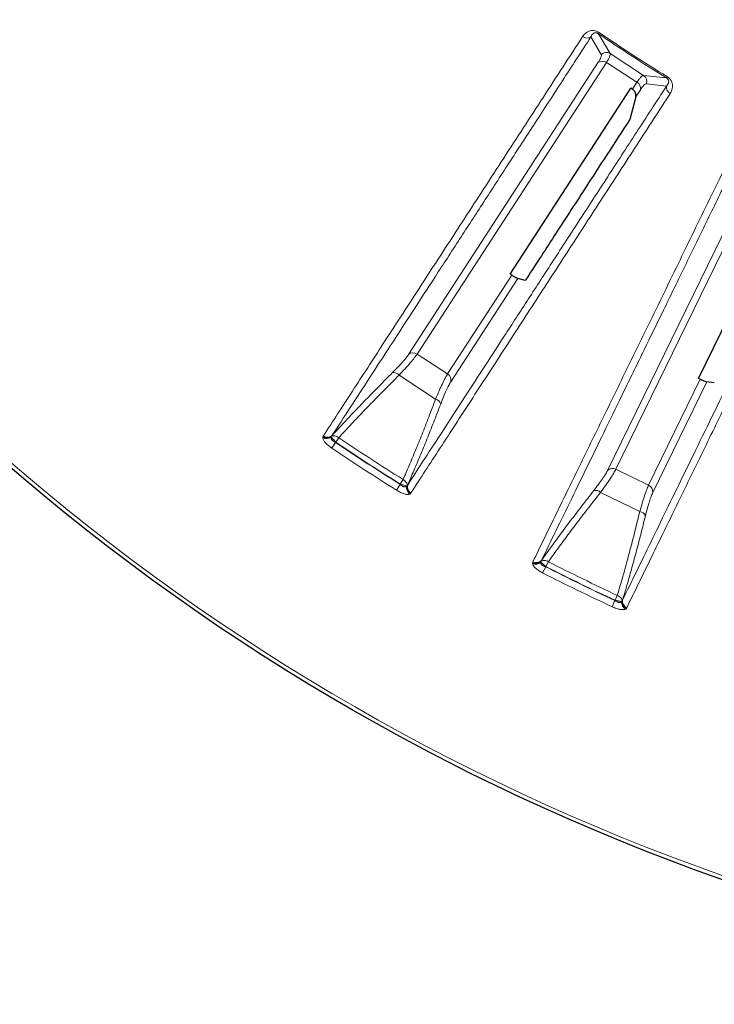
# Model space of a CAD drawing. Units: millimetres. Extents: x 21 to 201, y 9 to 287.
# Drawn here: x 127 to 134, y 227 to 237 of the extents above; entities that cross this region are included whole.
import ezdxf

# ---------------------------------------------------------------- set-up
doc = ezdxf.new("R2010")
doc.units = ezdxf.units.MM

msp = doc.modelspace()

# ---------------------------------------------------------------- linework, layer by layer
at = {"color": 8, "linetype": 'Continuous', "lineweight": 18}
for p, q in [((132.969346, 236.658809), (132.976851, 236.669717)), ((132.969346, 236.658809), (133.083469, 236.461731)), ((132.995082, 236.453513), (132.893653, 236.627481)), ((133.083469, 236.461731), (133.415698, 236.245978)), ((131.085146, 233.478736), (132.96635, 236.375536)), ((133.047627, 236.37452), (131.169108, 233.481855)), ((133.350606, 236.177763), (133.047627, 236.37452)), ((133.305036, 236.107591), (133.350606, 236.177763)), ((133.415698, 236.245978), (133.642157, 236.221881)), ((133.649069, 236.233174), (133.642157, 236.221881)), ((133.384592, 236.103926), (133.338278, 236.032609)), ((133.644324, 236.13999), (133.444141, 236.161891)), ((133.05848, 232.327298), (134.57263, 235.431766)), ((134.653425, 235.440664), (133.141436, 232.340626)), ((131.472087, 233.285098), (132.108508, 234.2651)), ((132.169052, 234.232158), (131.503388, 233.207126)), ((131.169108, 233.481855), (131.472087, 233.285098)), ((131.353334, 233.03631), (130.99013, 233.272178)), ((133.466135, 232.18226), (133.97838, 233.232517)), ((134.042487, 233.207199), (133.506705, 232.108683)), ((130.233126, 232.654196), (130.23515, 232.662965)), ((130.23515, 232.662965), (130.239412, 232.670172)), ((130.316888, 232.659164), (130.3179, 232.663539)), ((130.3179, 232.663539), (130.325201, 232.672856)), ((130.362509, 232.608604), (130.392516, 232.65292)), ((130.322508, 232.55079), (130.360318, 232.606627)), ((130.362509, 232.608604), (130.360318, 232.606627)), ((133.141436, 232.340626), (133.466135, 232.18226)), ((130.96586, 232.132992), (131.001491, 232.190244)), ((131.002406, 232.19305), (131.001491, 232.190244)), ((131.002406, 232.19305), (131.030686, 232.238487)), ((131.070735, 232.174642), (131.067151, 232.171938)), ((131.076278, 232.185101), (131.070735, 232.174642)), ((131.103869, 232.098812), (131.096681, 232.093397)), ((131.108719, 232.105637), (131.103869, 232.098812)), ((133.378587, 231.920854), (132.989345, 232.1107)), ((132.313297, 231.405069), (132.314237, 231.414019)), ((132.314237, 231.414019), (132.317589, 231.421692)), ((132.395829, 231.420208), (132.396301, 231.424673)), ((132.396301, 231.424673), (132.402411, 231.434811)), ((132.447272, 231.375584), (132.471654, 231.423227)), ((132.414614, 231.313326), (132.445338, 231.373355)), ((132.447272, 231.375584), (132.445338, 231.373355)), ((133.104088, 230.977047), (133.132476, 231.038215)), ((133.133042, 231.041111), (133.132476, 231.038215)), ((133.133042, 231.041111), (133.155574, 231.089657)), ((133.203106, 231.031168), (133.199877, 231.028048)), ((133.207332, 231.042225), (133.203106, 231.031168)), ((133.245233, 230.959942), (133.23876, 230.953691)), ((133.249216, 230.967307), (133.245233, 230.959942))]:
    msp.add_line(p, q, dxfattribs=at)
at = {"color": 7, "linetype": 'Continuous', "lineweight": 25}
for p, q in [((132.09165, 234.275797), (133.288259, 236.118414)), ((133.305036, 236.107591), (133.288259, 236.118414)), ((133.338278, 236.032609), (133.278454, 235.807274)), ((133.960345, 233.24108), (134.923476, 235.215792)), ((132.108508, 234.2651), (132.09165, 234.275797)), ((132.242305, 234.211667), (132.169052, 234.232158)), ((133.97838, 233.232517), (133.960345, 233.24108)), ((134.117692, 233.195788), (134.042487, 233.207199))]:
    msp.add_line(p, q, dxfattribs=at)
msp.add_circle((141.484737, 249.034879), 22, dxfattribs=at)
at = {"color": 8, "linetype": 'Continuous', "lineweight": 18}
for radius in [21.961051, 14.062817]:
    msp.add_circle((141.484737, 249.034879), radius, dxfattribs=at)
for centre, radius, start, end in [((141.484737, 249.034879), 15.022616, 235.4699683, 238.5300317), ((141.484737, 249.034879), 15.009375, 235.4699683, 238.5300317), ((132.854567, 236.686969), 0.071179, 232.5325698, 303.3065894), ((133.044489, 236.401546), 0.071705, 57.0698496, 133.5529097), ((133.006266, 236.317194), 0.07069, 54.1894867, 124.3789378), ((133.315059, 236.116662), 0.07069, 349.6210622, 59.8105133), ((133.376571, 236.185889), 0.071705, 340.4470903, 56.9301504), ((133.714566, 236.128479), 0.071179, 170.6934231, 241.4675476), ((131.129245, 233.423292), 0.070843, 55.757437, 128.498248), ((130.935803, 233.230292), 0.068599, 37.6316001, 99.4934405), ((131.434801, 233.224862), 0.070843, 345.501752, 58.242563), ((131.337167, 232.969643), 0.068599, 14.5065595, 76.3683999), ((130.271234, 232.72029), 0.076293, 240.0331519, 306.7554906), ((130.276115, 232.722347), 0.072142, 235.3998875, 305.3948863), ((130.280537, 232.728082), 0.071026, 234.6200767, 308.9648527), ((141.484737, 249.034879), 19.783982, 235.8980775, 238.1019225), ((141.484737, 249.034879), 19.907801, 235.896039, 238.103961), ((133.109007, 232.277642), 0.070843, 62.757437, 135.498248), ((131.141561, 232.155093), 0.076293, 167.2445016, 233.9668483), ((131.141455, 232.160389), 0.072142, 168.6049752, 238.6001169), ((131.144896, 232.16676), 0.071027, 165.0350744, 239.3801348), ((133.436468, 232.117928), 0.070843, 352.501752, 65.242563), ((132.940527, 232.062506), 0.068599, 44.6316001, 106.4934405), ((133.370665, 231.852713), 0.068599, 21.5065595, 83.3683999), ((132.343066, 231.475315), 0.076293, 247.0331519, 313.7554906), ((132.34766, 231.477951), 0.072142, 242.3998875, 312.3948863), ((132.35135, 231.484182), 0.071026, 241.6200769, 315.9648527), ((141.484737, 249.034879), 19.783982, 242.8980775, 245.1019225), ((141.484737, 249.034879), 19.907801, 242.896039, 245.103961), ((133.275786, 231.020397), 0.076293, 174.2445016, 240.9668483), ((133.275035, 231.02564), 0.072142, 175.6049752, 245.6001169), ((133.277674, 231.032383), 0.071027, 172.0350744, 246.3801348)]:
    msp.add_arc(centre, radius, start, end, dxfattribs=at)
for points, knots in [([(132.811268, 236.630474), (132.815348, 236.636304), (132.823251, 236.647596), (132.837582, 236.661988), (132.85328, 236.673711), (132.871701, 236.683279), (132.889535, 236.688802), (132.90601, 236.69071), (132.923405, 236.690728), (132.94286, 236.687137), (132.963055, 236.678524), (132.972242, 236.67266), (132.976851, 236.669717)], [0, 0, 0, 0, 0.13664948, 0.2646648, 0.38503352, 0.49893601, 0.63191312, 0.69227867, 0.74941997, 0.8791483, 0.93936536, 1, 1, 1, 1]), ([(132.893653, 236.627481), (132.896737, 236.633941), (132.902791, 236.646618), (132.915118, 236.659246), (132.928099, 236.666173), (132.937906, 236.668362), (132.947091, 236.668022), (132.954271, 236.666535), (132.960762, 236.663951), (132.965788, 236.661205), (132.968148, 236.659616), (132.969346, 236.658809)], [0, 0, 0, 0, 0.28892941, 0.56709029, 0.69754958, 0.8156654, 0.86838936, 0.91560001, 0.95806152, 0.97872725, 1, 1, 1, 1]), ([(130.239412, 232.670172), (130.286171, 232.742175), (130.378748, 232.884734), (130.525959, 233.111432), (130.676903, 233.343887), (130.831768, 233.582381), (130.988966, 233.824471), (131.147979, 234.069352), (131.308259, 234.31618), (131.470371, 234.565822), (131.643892, 234.833021), (131.82898, 235.118022), (132.025734, 235.420974), (132.222613, 235.724107), (132.419138, 236.026693), (132.614283, 236.327154), (132.746332, 236.530485), (132.811268, 236.630474)], [0, 0, 0, 0, 0.07381424, 0.14614365, 0.21698826, 0.28634807, 0.3542231, 0.41944086, 0.48322641, 0.54557974, 0.60650088, 0.67715833, 0.74578606, 0.81238409, 0.87695241, 0.93949105, 1, 1, 1, 1]), ([(130.325201, 232.672856), (130.384553, 232.764243), (130.503131, 232.946821), (130.696822, 233.245052), (130.901765, 233.560608), (131.119073, 233.895199), (131.348404, 234.248302), (131.585183, 234.61287), (131.828657, 234.987746), (132.078106, 235.371818), (132.338655, 235.772978), (132.609489, 236.189971), (132.79882, 236.481472), (132.893653, 236.627481)], [0, 0, 0, 0, 0.09341905, 0.18663953, 0.27972392, 0.37273442, 0.46573281, 0.55878061, 0.64661296, 0.73459726, 0.82278694, 0.91123622, 1, 1, 1, 1]), ([(133.083469, 236.461731), (133.084304, 236.458049), (133.085973, 236.450689), (133.07985, 236.431331), (133.067923, 236.406609), (133.054404, 236.385235), (133.047627, 236.37452)], [0, 0, 0, 0, 0.25076819, 0.50133005, 0.75001188, 1, 1, 1, 1]), ([(132.96635, 236.375536), (132.972201, 236.384957), (132.983876, 236.403756), (132.993754, 236.425739), (132.998339, 236.443168), (132.996169, 236.450063), (132.995082, 236.453513)], [0, 0, 0, 0, 0.24971123, 0.49825258, 0.74888505, 1, 1, 1, 1]), ([(133.350606, 236.177763), (133.357671, 236.188349), (133.371782, 236.209491), (133.389539, 236.230455), (133.404694, 236.243867), (133.412025, 236.245274), (133.415698, 236.245978)], [0, 0, 0, 0, 0.25144974, 0.50218057, 0.7505934, 1, 1, 1, 1]), ([(133.642157, 236.221881), (133.644547, 236.220311), (133.64939, 236.217132), (133.655338, 236.21124), (133.659619, 236.205309), (133.663669, 236.197051), (133.665643, 236.187232), (133.66463, 236.172549), (133.658104, 236.156148), (133.648979, 236.145448), (133.644324, 236.13999)], [0, 0, 0, 0, 0.04153662, 0.0841565, 0.13139939, 0.18402686, 0.30205165, 0.43219643, 0.71035623, 1, 1, 1, 1]), ([(133.649069, 236.233174), (133.653628, 236.230163), (133.662717, 236.224162), (133.674484, 236.213209), (133.684407, 236.201123), (133.694088, 236.185048), (133.699983, 236.169052), (133.702897, 236.153728), (133.704242, 236.136249), (133.701898, 236.114064), (133.693891, 236.088687), (133.685011, 236.07353), (133.680567, 236.065945)], [0, 0, 0, 0, 0.060573597, 0.120741489, 0.183355484, 0.250956651, 0.367995293, 0.432182044, 0.500901318, 0.662902348, 0.831321236, 1, 1, 1, 1]), ([(133.644324, 236.13999), (133.543836, 235.98523), (133.343234, 235.676285), (133.057126, 235.235659), (132.782573, 234.812832), (132.520486, 234.409207), (132.270509, 234.024232), (132.037126, 233.664816), (131.819554, 233.329752), (131.616986, 233.017793), (131.425411, 232.722766), (131.24384, 232.443146), (131.13217, 232.271175), (131.076278, 232.185101)], [0, 0, 0, 0, 0.09413245, 0.18791487, 0.28141271, 0.37469051, 0.46781179, 0.56083914, 0.64852074, 0.73622561, 0.82400563, 0.91191296, 1, 1, 1, 1]), ([(133.444141, 236.161891), (133.440575, 236.161505), (133.433459, 236.160735), (133.419437, 236.149506), (133.40335, 236.131531), (133.390849, 236.113135), (133.384592, 236.103926)], [0, 0, 0, 0, 0.24975255, 0.49823785, 0.74882818, 1, 1, 1, 1]), ([(133.680567, 236.065945), (133.625111, 235.980547), (133.512603, 235.807295), (133.345942, 235.550632), (133.178158, 235.292235), (133.009927, 235.033152), (132.842567, 234.775414), (132.676434, 234.519575), (132.51186, 234.266144), (132.348269, 234.014238), (132.184922, 233.762716), (132.022322, 233.512351), (131.860999, 233.263959), (131.702491, 233.019904), (131.547239, 232.780861), (131.395924, 232.547876), (131.248362, 232.320666), (131.155582, 232.177799), (131.108719, 232.105637)], [0, 0, 0, 0, 0.05162613, 0.10473696, 0.15933251, 0.21541277, 0.27297776, 0.33096003, 0.39037448, 0.45122113, 0.51349998, 0.57852614, 0.64504356, 0.71305226, 0.78255224, 0.85354352, 0.9260261, 1, 1, 1, 1]), ([(132.317589, 231.421692), (132.355225, 231.498857), (132.429738, 231.651635), (132.548224, 231.894584), (132.669714, 232.143701), (132.794359, 232.399292), (132.920882, 232.658734), (133.048866, 232.921169), (133.177871, 233.185691), (133.308351, 233.453228), (133.448015, 233.739582), (133.59699, 234.045016), (133.755357, 234.369688), (133.913826, 234.694555), (134.072011, 235.018836), (134.229084, 235.340839), (134.335369, 235.558748), (134.387635, 235.665905)], [0, 0, 0, 0, 0.07381424, 0.14614365, 0.21698826, 0.28634807, 0.3542231, 0.41944086, 0.48322641, 0.54557974, 0.60650088, 0.67715833, 0.74578606, 0.81238409, 0.87695241, 0.93949105, 1, 1, 1, 1]), ([(132.402411, 231.434811), (132.450184, 231.53275), (132.545628, 231.728418), (132.701529, 232.048031), (132.866489, 232.386211), (133.0414, 232.744791), (133.225989, 233.123211), (133.416573, 233.513918), (133.612547, 233.915672), (133.81333, 234.32728), (134.023048, 234.757203), (134.241044, 235.204094), (134.393439, 235.516496), (134.469771, 235.672974)], [0, 0, 0, 0, 0.09341905, 0.18663953, 0.27972392, 0.37273442, 0.46573281, 0.55878061, 0.64661296, 0.73459726, 0.82278694, 0.91123622, 1, 1, 1, 1]), ([(135.274257, 235.2806), (135.193379, 235.114748), (135.031923, 234.783659), (134.801646, 234.311449), (134.580669, 233.858314), (134.369726, 233.425757), (134.168528, 233.013188), (133.980686, 232.628008), (133.805571, 232.268926), (133.64253, 231.934605), (133.488338, 231.618431), (133.342197, 231.318767), (133.252318, 231.134468), (133.207332, 231.042225)], [0, 0, 0, 0, 0.09413245, 0.18791487, 0.28141271, 0.37469051, 0.46781179, 0.56083914, 0.64852074, 0.73622561, 0.82400563, 0.91191296, 1, 1, 1, 1]), ([(135.319254, 235.211524), (135.274618, 235.120004), (135.184063, 234.934333), (135.049923, 234.659271), (134.914881, 234.382354), (134.779479, 234.1047), (134.644776, 233.828486), (134.511061, 233.554308), (134.378598, 233.282709), (134.246926, 233.012744), (134.11545, 232.74319), (133.984573, 232.474875), (133.854724, 232.208674), (133.727141, 231.947121), (133.602178, 231.690939), (133.480384, 231.441251), (133.361613, 231.197751), (133.286935, 231.044641), (133.249216, 230.967307)], [0, 0, 0, 0, 0.05162613, 0.10473696, 0.15933251, 0.21541277, 0.27297776, 0.33096003, 0.39037448, 0.45122113, 0.51349998, 0.57852614, 0.64504356, 0.71305226, 0.78255224, 0.85354352, 0.9260261, 1, 1, 1, 1]), ([(130.924488, 233.297952), (130.943226, 233.316901), (130.980705, 233.354801), (131.02639, 233.404519), (131.06342, 233.447766), (131.077904, 233.468412), (131.085146, 233.478736)], [0, 0, 0, 0, 0.25011386, 0.50027667, 0.75013764, 1, 1, 1, 1]), ([(131.169108, 233.481855), (131.160908, 233.470004), (131.144513, 233.446309), (131.103174, 233.396257), (131.052407, 233.338526), (131.010876, 233.29428), (130.99013, 233.272178)], [0, 0, 0, 0, 0.250267435, 0.500345475, 0.750402576, 1, 1, 1, 1]), ([(130.325202, 232.672857), (130.359155, 232.710064), (130.426845, 232.784242), (130.539729, 232.904331), (130.659996, 233.029814), (130.787777, 233.160816), (130.878813, 233.252135), (130.924488, 233.297952)], [0, 0, 0, 0, 0.201143405, 0.40100673, 0.600021363, 0.799317705, 1, 1, 1, 1]), ([(130.99013, 233.272178), (130.944545, 233.226841), (130.853394, 233.136188), (130.725462, 233.006003), (130.605168, 232.881305), (130.492881, 232.762499), (130.425974, 232.68945), (130.392516, 232.65292)], [0, 0, 0, 0, 0.20008187, 0.40007516, 0.60002518, 0.79998193, 1, 1, 1, 1]), ([(131.353334, 233.03631), (131.36512, 233.064329), (131.38868, 233.120337), (131.420778, 233.190195), (131.44965, 233.248225), (131.464607, 233.272806), (131.472087, 233.285098)], [0, 0, 0, 0, 0.25029363, 0.50032211, 0.75010673, 1, 1, 1, 1]), ([(131.503388, 233.207126), (131.496913, 233.196328), (131.48396, 233.174729), (131.459545, 233.123394), (131.432701, 233.061437), (131.413295, 233.011719), (131.403579, 232.986827)], [0, 0, 0, 0, 0.24948874, 0.49905596, 0.74918914, 1, 1, 1, 1]), ([(131.030686, 232.238487), (131.050449, 232.283912), (131.089969, 232.374746), (131.152832, 232.525648), (131.217822, 232.686261), (131.284717, 232.856083), (131.330459, 232.976226), (131.353334, 233.03631)], [0, 0, 0, 0, 0.20001807, 0.39997482, 0.59992484, 0.79991813, 1, 1, 1, 1]), ([(131.403579, 232.986827), (131.380301, 232.926465), (131.333905, 232.806157), (131.266202, 232.63614), (131.200485, 232.475232), (131.136692, 232.323262), (131.096459, 232.231253), (131.076278, 232.185102)], [0, 0, 0, 0, 0.200682295, 0.399978637, 0.59899327, 0.798856595, 1, 1, 1, 1]), ([(130.322508, 232.55079), (130.310115, 232.559765), (130.285347, 232.577702), (130.256105, 232.606922), (130.236682, 232.634113), (130.234312, 232.647498), (130.233126, 232.654196)], [0, 0, 0, 0, 0.25013687, 0.49992148, 0.7497574, 1, 1, 1, 1]), ([(130.360318, 232.606627), (130.35302, 232.609971), (130.342205, 232.614927), (130.330654, 232.623813), (130.323737, 232.630834), (130.318869, 232.638134), (130.314906, 232.648075), (130.316089, 232.654692), (130.316888, 232.659164)], [0, 0, 0, 0, 0.253238409, 0.375318104, 0.496917436, 0.619022926, 0.742496754, 1, 1, 1, 1]), ([(130.362509, 232.608604), (130.356616, 232.615098), (130.346473, 232.626274), (130.333071, 232.641265), (130.32263, 232.652768), (130.318751, 232.657089), (130.316888, 232.659164)], [0, 0, 0, 0, 0.29049431, 0.49992189, 0.75986774, 1, 1, 1, 1]), ([(130.3179, 232.663539), (130.323696, 232.666237), (130.334245, 232.671149), (130.354185, 232.670755), (130.374114, 232.665357), (130.386497, 232.656988), (130.392516, 232.65292)], [0, 0, 0, 0, 0.274651995, 0.499970392, 0.756963534, 1, 1, 1, 1]), ([(132.921052, 232.128282), (132.93734, 232.149373), (132.969921, 232.191558), (133.009207, 232.246473), (133.040691, 232.293911), (133.05255, 232.316169), (133.05848, 232.327298)], [0, 0, 0, 0, 0.25011386, 0.50027667, 0.75013764, 1, 1, 1, 1]), ([(133.141436, 232.340626), (133.134741, 232.327864), (133.121356, 232.302348), (133.086425, 232.247631), (133.043072, 232.184143), (133.007243, 232.135166), (132.989345, 232.1107)], [0, 0, 0, 0, 0.250267435, 0.500345475, 0.750402576, 1, 1, 1, 1]), ([(131.067151, 232.171938), (131.06339, 232.169389), (131.057826, 232.165617), (131.047133, 232.165194), (131.038484, 232.166672), (131.029257, 232.170135), (131.01644, 232.177073), (131.007514, 232.184938), (131.001491, 232.190244)], [0, 0, 0, 0, 0.25750325, 0.38097707, 0.50308256, 0.6246819, 0.74676159, 1, 1, 1, 1]), ([(131.002406, 232.19305), (131.010737, 232.190307), (131.025072, 232.185588), (131.044218, 232.179441), (131.058972, 232.174582), (131.064498, 232.172796), (131.067151, 232.171938)], [0, 0, 0, 0, 0.290527788, 0.499921772, 0.759888201, 1, 1, 1, 1]), ([(131.070735, 232.174642), (131.070843, 232.181035), (131.071039, 232.19267), (131.062569, 232.210726), (131.049531, 232.226735), (131.036849, 232.234644), (131.030686, 232.238487)], [0, 0, 0, 0, 0.27468428, 0.49997035, 0.75698752, 1, 1, 1, 1]), ([(133.378587, 231.920854), (133.386871, 231.9501), (133.403429, 232.008562), (133.426774, 232.081811), (133.44836, 232.142927), (133.460209, 232.169147), (133.466135, 232.18226)], [0, 0, 0, 0, 0.250293631, 0.500322109, 0.750106735, 1, 1, 1, 1]), ([(131.096681, 232.093397), (131.090076, 232.091757), (131.076875, 232.088481), (131.044132, 232.095165), (131.005546, 232.109997), (130.979095, 232.125324), (130.96586, 232.132992)], [0, 0, 0, 0, 0.25033388, 0.50024401, 0.7499436, 1, 1, 1, 1]), ([(132.402412, 231.434812), (132.431578, 231.47588), (132.489723, 231.557754), (132.587131, 231.690705), (132.691209, 231.82991), (132.802072, 231.975508), (132.8813, 232.07724), (132.921052, 232.128282)], [0, 0, 0, 0, 0.20114341, 0.40100673, 0.60002136, 0.79931771, 1, 1, 1, 1]), ([(132.989345, 232.1107), (132.949625, 232.060146), (132.870201, 231.95906), (132.759089, 231.814254), (132.654889, 231.675825), (132.557917, 231.544221), (132.500411, 231.463562), (132.471654, 231.423227)], [0, 0, 0, 0, 0.20008187, 0.40007516, 0.60002518, 0.79998193, 1, 1, 1, 1]), ([(133.506705, 232.108683), (133.501594, 232.097177), (133.49137, 232.07416), (133.473393, 232.020232), (133.4543, 231.955466), (133.441098, 231.903753), (133.434488, 231.877862)], [0, 0, 0, 0, 0.24948874, 0.49905596, 0.74918914, 1, 1, 1, 1]), ([(133.155574, 231.089657), (133.169654, 231.137151), (133.19781, 231.232124), (133.241814, 231.389563), (133.286745, 231.556899), (133.332446, 231.733608), (133.363205, 231.858429), (133.378587, 231.920854)], [0, 0, 0, 0, 0.20001807, 0.39997482, 0.59992484, 0.79991813, 1, 1, 1, 1]), ([(133.434488, 231.877862), (133.41874, 231.815113), (133.387351, 231.690048), (133.340873, 231.513047), (133.295255, 231.34533), (133.250458, 231.186718), (133.221738, 231.090492), (133.207332, 231.042226)], [0, 0, 0, 0, 0.20068229, 0.39997864, 0.59899327, 0.79885659, 1, 1, 1, 1]), ([(132.414614, 231.313326), (132.40122, 231.320724), (132.37445, 231.335509), (132.341865, 231.360947), (132.319273, 231.385569), (132.31529, 231.398565), (132.313297, 231.405069)], [0, 0, 0, 0, 0.25013687, 0.49992148, 0.7497574, 1, 1, 1, 1]), ([(132.445338, 231.373355), (132.437687, 231.375784), (132.426349, 231.379386), (132.413801, 231.386798), (132.406079, 231.392923), (132.400358, 231.399576), (132.395213, 231.40896), (132.395581, 231.415672), (132.395829, 231.420208)], [0, 0, 0, 0, 0.25323841, 0.3753181, 0.49691744, 0.61902293, 0.74249675, 1, 1, 1, 1]), ([(132.447272, 231.375584), (132.440631, 231.381312), (132.429202, 231.391169), (132.414072, 231.404414), (132.402308, 231.414559), (132.397931, 231.418376), (132.395829, 231.420208)], [0, 0, 0, 0, 0.29049431, 0.49992189, 0.75986774, 1, 1, 1, 1]), ([(132.396301, 231.424673), (132.401724, 231.428058), (132.411596, 231.434218), (132.431435, 231.436258), (132.451874, 231.433329), (132.465184, 231.426531), (132.471654, 231.423227)], [0, 0, 0, 0, 0.27465199, 0.49997039, 0.75696353, 1, 1, 1, 1]), ([(133.199877, 231.028048), (133.196456, 231.025059), (133.191393, 231.020637), (133.18083, 231.018914), (133.172066, 231.019327), (133.162486, 231.02164), (133.148919, 231.026964), (133.139101, 231.033682), (133.132476, 231.038215)], [0, 0, 0, 0, 0.25750325, 0.38097707, 0.50308256, 0.6246819, 0.74676159, 1, 1, 1, 1]), ([(133.133042, 231.041111), (133.141645, 231.039404), (133.156449, 231.036467), (133.176201, 231.032699), (133.191438, 231.029675), (133.19714, 231.028575), (133.199877, 231.028048)], [0, 0, 0, 0, 0.29052779, 0.49992177, 0.7598882, 1, 1, 1, 1]), ([(133.203106, 231.031168), (133.202434, 231.037526), (133.20121, 231.049099), (133.190603, 231.065988), (133.175711, 231.080289), (133.16216, 231.086593), (133.155574, 231.089657)], [0, 0, 0, 0, 0.27468428, 0.49997035, 0.75698752, 1, 1, 1, 1]), ([(133.23876, 230.953691), (133.232403, 230.951258), (133.2197, 230.946397), (133.186386, 230.949041), (133.146281, 230.959061), (133.118159, 230.971049), (133.104088, 230.977047)], [0, 0, 0, 0, 0.25033388, 0.50024401, 0.7499436, 1, 1, 1, 1])]:
    msp.add_open_spline(points, degree=3, knots=knots, dxfattribs=at)
at = {"color": 7, "linetype": 'Continuous', "lineweight": 25}
for points, knots in [([(133.338278, 236.032609), (133.339347, 236.039676), (133.341486, 236.053809), (133.334692, 236.075818), (133.322239, 236.094674), (133.31042, 236.103549), (133.305036, 236.107591)], [0, 0, 0, 0, 0.26074784, 0.52150612, 0.78200823, 1, 1, 1, 1]), ([(133.278454, 235.807274), (133.202543, 235.690375), (133.050686, 235.456523), (132.852427, 235.151215), (132.679023, 234.884184), (132.529198, 234.653463), (132.383128, 234.428525), (132.289246, 234.283953), (132.242305, 234.211667)], [0, 0, 0, 0, 0.20378098, 0.40765312, 0.55566992, 0.70368673, 0.85184336, 1, 1, 1, 1]), ([(132.108508, 234.2651), (132.111591, 234.263164), (132.118581, 234.258776), (132.130292, 234.251742), (132.145992, 234.242751), (132.160743, 234.235144), (132.166134, 234.233207), (132.169052, 234.232158)], [0, 0, 0, 0, 0.07033306, 0.1594563, 0.30959237, 0.62626498, 1, 1, 1, 1]), ([(133.97838, 233.232517), (133.981676, 233.230971), (133.989149, 233.227467), (134.00163, 233.221913), (134.018309, 233.214903), (134.033877, 233.20915), (134.039463, 233.207885), (134.042487, 233.207199)], [0, 0, 0, 0, 0.07033306, 0.1594563, 0.30959237, 0.62626498, 1, 1, 1, 1])]:
    msp.add_open_spline(points, degree=3, knots=knots, dxfattribs=at)
at = {"color": 8, "linetype": 'Continuous', "lineweight": 18}
for points in [[(131.001491, 232.190244), (130.893626, 232.258097), (130.677895, 232.393802), (130.466177, 232.535685), (130.360318, 232.606627)], [(130.362509, 232.608604), (130.468159, 232.537806), (130.67946, 232.396211), (130.894757, 232.26077), (131.002406, 232.19305)], [(133.132476, 231.038215), (133.017146, 231.092416), (132.786485, 231.200819), (132.559053, 231.315843), (132.445338, 231.373355)], [(132.447272, 231.375584), (132.560763, 231.31819), (132.787744, 231.203401), (133.017943, 231.095208), (133.133042, 231.041111)]]:
    msp.add_open_spline(points, degree=3, dxfattribs=at)

doc.saveas('drawing.dxf')
